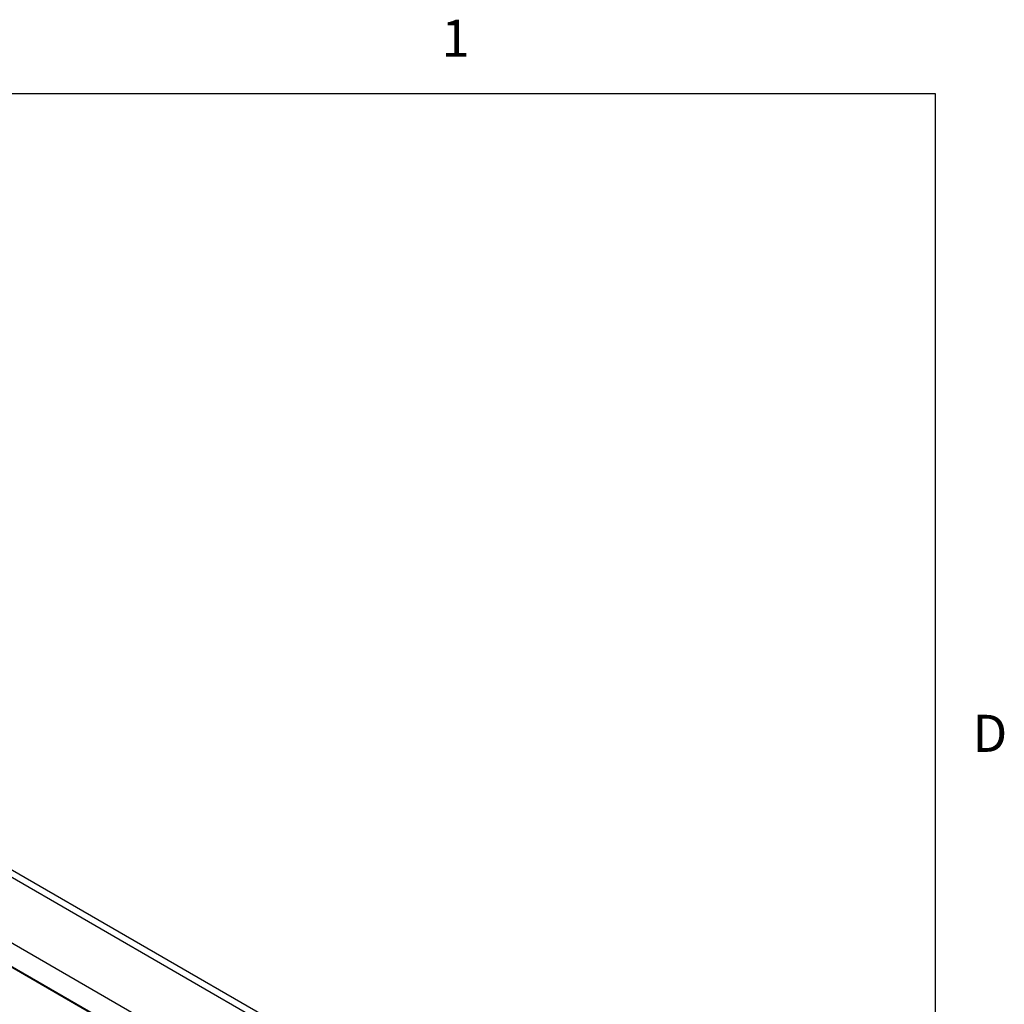
# Model space of a CAD drawing. Units: inches. Extents: x 0.7 to 21.3, y 0.5 to 16.
# Drawn here: x 18.6 to 21.2, y 13.3 to 15.9 of the extents above; entities that cross this region are included whole.
import ezdxf

# ---------------------------------------------------------------- set-up
doc = ezdxf.new("R2010")
doc.units = ezdxf.units.IN
doc.header["$LTSCALE"] = 1.21
doc.header["$MEASUREMENT"] = 0
doc.layers.get('0').update_dxf_attribs({"linetype": 'CONTINUOUS'})
doc.layers.add('AXIS', color=7, linetype='CONTINUOUS')
doc.styles.add('TEXTSTYLE_2', font='txt', dxfattribs={"width": 0.8})

msp = doc.modelspace()

# ---------------------------------------------------------------- linework, layer by layer
at = {"color": 7, "linetype": 'CONTINUOUS'}
for p, q in [((21.05, 15.75), (0.964, 15.75)), ((21.05, 0.75), (21.05, 15.75)), ((15.7742, 15.2453), (20.1727, 12.7059)), ((15.8037, 15.2482), (20.2023, 12.7088)), ((15.621, 15.1569), (20.0195, 12.6174)), ((15.5904, 15.111), (19.989, 12.5715)), ((15.5912, 15.1084), (19.9887, 12.5696))]:
    msp.add_line(p, q, dxfattribs=at)
at = {"layer": 'AXIS', "color": 7, "linetype": 'CONTINUOUS'}
msp.add_line((19.5771, 12.8064), (15.6031, 15.1007), dxfattribs=at)

# ---------------------------------------------------------------- texts
at = {"color": 7, "linetype": 'CONTINUOUS', "char_height": 0.1, "width": 0.08, "line_spacing_factor": 0.9, "style": 'TEXTSTYLE_2'}
for s, insert, attachment_point in [('1', (19.757, 15.95), 2), ('D', (21.15, 14.075), 1)]:
    msp.add_mtext(s, dxfattribs=dict(at, insert=insert, attachment_point=attachment_point))

doc.saveas('drawing.dxf')
